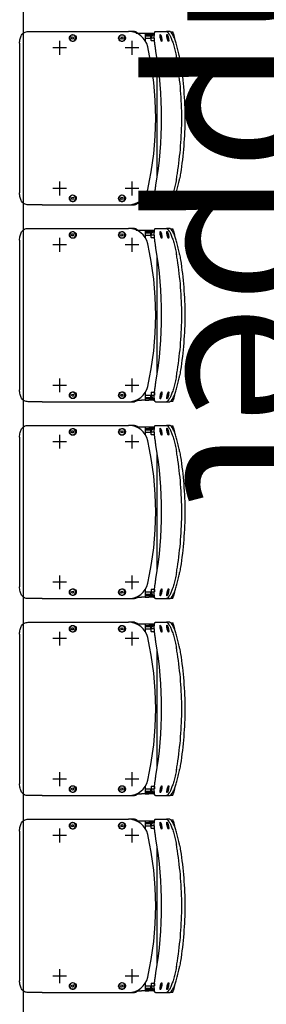
# Model space of a CAD drawing. Units: millimetres. Extents: x -11 to 125, y -47 to 122.
# Drawn here: x 89 to 89, y 108 to 110 of the extents above; entities that cross this region are included whole.
import ezdxf

# ---------------------------------------------------------------- set-up
doc = ezdxf.new("R2010")
doc.units = ezdxf.units.MM
doc.header["$LTSCALE"] = 0.001
doc.layers.add('BASE_Grundtegning', color=7, linetype='Continuous')
doc.styles.get("Standard").update_dxf_attribs({"font": 'arial.ttf'})

# ---------------------------------------------------------------- blocks, each defined once
blk = doc.blocks.new('malmo')
at = {"color": 0, "linetype": 'ByBlock', "lineweight": -2}
for p, q in [((715.3, 3936.8), (712.9, 3925.5)), ((722.4, 3941.7), (717.1, 3941.7)), ((724.9, 3942.9), (733, 3942.9)), ((729.3, 3926.3), (729.1, 3924)), ((730, 3928.9), (729.3, 3926.3)), ((729.5, 3927.1), (730.4, 3927)), ((729.7, 3924.4), (730.4, 3927)), ((730.6, 3929.2), (730, 3928.9)), ((730.4, 3927), (730.6, 3929.2)), ((731.4, 3934.1), (730.5, 3934.3)), ((761, 3942.9), (733, 3942.9)), ((746.8, 3926.9), (746.4, 3924.3)), ((747.6, 3926.3), (746.7, 3926.5)), ((747.5, 3929.2), (746.8, 3926.9)), ((746.9, 3924), (747.6, 3926.3)), ((748, 3928.9), (747.5, 3929.2)), ((747.5, 3929), (748, 3928.9)), ((747.6, 3926.3), (748, 3928.9)), ((748.8, 3934.1), (747.9, 3934.3)), ((766.2, 3938.9), (763.9, 3938.9)), ((763.9, 3925.9), (773.2, 3925.9)), ((764, 3919.9), (764, 3925.9)), ((777.8, 3938.9), (766.2, 3938.9)), ((770.2, 3934.9), (777.8, 3934.9)), ((771.9, 3933.3), (776, 3933.3)), ((772, 3933.3), (772, 3933.3)), ((772, 3919.9), (772, 3925.9)), ((773.2, 3928.9), (773.2, 3931.9)), ((787.2, 3931.9), (773.2, 3931.9)), ((773.2, 3925.9), (773.2, 3928.9)), ((787.2, 3925.9), (773.2, 3925.9)), ((776, 3933.3), (776, 3934.9)), ((787.2, 3938.9), (777.8, 3938.9)), ((787.2, 3934.9), (777.8, 3934.9)), ((809.8, 3938.9), (796.5, 3938.9)), ((814.4, 3942.9), (829.4, 3942.9)), ((1049.3, 3942.9), (829.4, 3942.9)), ((846.1, 3929.2), (843.8, 3927.5)), ((843.8, 3927.5), (844.2, 3924.6)), ((848.7, 3928.1), (846.1, 3929.2)), ((846.9, 3923.5), (849.1, 3925.3)), ((849.1, 3925.3), (848.7, 3928.1)), ((969.9, 3928.8), (968.6, 3926.2)), ((968.6, 3926.2), (970.2, 3923.8)), ((972.7, 3929), (969.9, 3928.8)), ((974.3, 3926.6), (972.7, 3929)), ((973.1, 3924), (974.3, 3926.6)), ((1084.5, 3942.9), (1049.3, 3942.9)), ((728.2, 3919.2), (727.4, 3919.3)), ((729.1, 3924.5), (729.7, 3924.4)), ((729.1, 3924), (729.7, 3924.4)), ((745.6, 3919.2), (744.8, 3919.3)), ((746.4, 3924.3), (746.9, 3924)), ((772, 3919.9), (764, 3919.9)), ((765, 3918.9), (764, 3919.9)), ((765, 3918.9), (771, 3918.9)), ((771, 3918.9), (772, 3919.9)), ((803.4, 3901.4), (838.4, 3901.4)), ((820.9, 3918.9), (820.9, 3883.9)), ((844.2, 3924.6), (846.9, 3923.5)), ((970.2, 3923.8), (973.1, 3924)), ((987.5, 3901.4), (1022.5, 3901.4)), ((1005, 3918.9), (1005, 3883.9)), ((1106.5, 3912.9), (1106.5, 3532.9)), ((756.5, 3574), (756.5, 3871.8)), ((820.9, 3561.9), (820.9, 3526.9)), ((1005, 3561.9), (1005, 3526.9)), ((728.2, 3526.6), (727.4, 3526.4)), ((745.6, 3526.6), (744.8, 3526.4)), ((765, 3526.9), (764, 3525.9)), ((764, 3525.9), (772, 3525.9)), ((764, 3525.9), (764, 3519.9)), ((771, 3526.9), (765, 3526.9)), ((771, 3526.9), (772, 3525.9)), ((772, 3525.9), (772, 3519.9)), ((803.4, 3544.4), (838.4, 3544.4)), ((987.5, 3544.4), (1022.5, 3544.4)), ((712.9, 3520.3), (715.3, 3508.9)), ((722.4, 3504), (717.1, 3504)), ((733, 3502.9), (724.9, 3502.9)), ((729.5, 3521.8), (729.1, 3521.3)), ((729.1, 3521.3), (729.5, 3518.6)), ((730.2, 3519.7), (729.3, 3519.5)), ((730.2, 3519.7), (729.5, 3521.8)), ((729.5, 3518.6), (730.2, 3516.5)), ((730.1, 3516.9), (730.6, 3517)), ((730.6, 3517), (730.2, 3519.7)), ((730.2, 3516.5), (730.6, 3517)), ((731.4, 3511.7), (730.5, 3511.5)), ((761, 3502.9), (733, 3502.9)), ((746.5, 3521.8), (746.6, 3519.7)), ((747.1, 3521.3), (746.5, 3521.8)), ((746.5, 3521.2), (747.1, 3521.3)), ((746.6, 3519.7), (747.3, 3517)), ((747.8, 3518.6), (746.9, 3518.4)), ((747.8, 3518.6), (747.1, 3521.3)), ((747.3, 3517), (747.9, 3516.5)), ((747.9, 3516.5), (747.8, 3518.6)), ((748.8, 3511.7), (747.9, 3511.5)), ((773.2, 3519.9), (763.9, 3519.9)), ((766.2, 3506.9), (763.9, 3506.9)), ((766.2, 3506.9), (777.8, 3506.9)), ((777.8, 3510.9), (770.2, 3510.9)), ((776, 3512.5), (771.9, 3512.5)), ((772, 3512.5), (772, 3512.5)), ((787.2, 3519.9), (773.2, 3519.9)), ((773.2, 3516.9), (773.2, 3519.9)), ((773.2, 3513.9), (773.2, 3516.9)), ((787.2, 3513.9), (773.2, 3513.9)), ((776, 3512.5), (776, 3510.9)), ((787.2, 3510.9), (777.8, 3510.9)), ((787.2, 3506.9), (777.8, 3506.9)), ((809.8, 3506.9), (796.5, 3506.9)), ((829.4, 3502.9), (814.4, 3502.9)), ((1049.3, 3502.9), (829.4, 3502.9)), ((845.8, 3522.2), (843.7, 3520.2)), ((843.7, 3520.2), (844.4, 3517.4)), ((844.4, 3517.4), (847.1, 3516.6)), ((848.6, 3521.4), (845.8, 3522.2)), ((847.1, 3516.6), (849.2, 3518.5)), ((849.2, 3518.5), (848.6, 3521.4)), ((970.8, 3522.2), (968.7, 3520.2)), ((968.7, 3520.2), (969.4, 3517.4)), ((969.4, 3517.4), (972.1, 3516.6)), ((973.6, 3521.4), (970.8, 3522.2)), ((972.1, 3516.6), (974.2, 3518.5)), ((974.2, 3518.5), (973.6, 3521.4)), ((1049.3, 3502.9), (1084.5, 3502.9))]:
    blk.add_line(p, q, dxfattribs=at)
for centre in [(846.5, 3926.4), (971.5, 3926.4), (846.5, 3519.4), (971.5, 3519.4)]:
    blk.add_circle(centre, 7.62, dxfattribs=at)
for centre, start, end in [((814.4, 3932.9), 90, 143.1301), ((814.4, 3512.9), 216.8699, 270)]:
    blk.add_arc(centre, 10, start, end, dxfattribs=at)
at = {"color": 0, "linetype": 'ByBlock', "lineweight": -2, "extrusion": (0, 0, -1)}
for centre, major_axis, ratio, start_param, end_param in [((716.1, 3936.8), (1.04, 4.89), 0.169929, 4.676106, 6.246902), ((829.4, 3892.9), (0, 50), 0.996195, -1.348672, 0), ((1579.2, 3722.9), (0, 821.7), 0.996195, 4.490265, 4.934513), ((1730.4, 3722.9), (0, 1000), 0.984808, 4.541559, 4.883219), ((829.4, 3552.9), (0, 50), 0.996195, 3.141593, 4.490265), ((716.1, 3508.9), (-1.04, 4.89), 0.169929, 3.177876, 4.748672)]:
    blk.add_ellipse(centre, major_axis=major_axis, ratio=ratio, start_param=start_param, end_param=end_param, dxfattribs=at)
for centre, major_axis in [((729.8, 3926.6), (1.59, 7.45)), ((747.2, 3926.6), (1.59, 7.45)), ((729.8, 3519.1), (-1.59, 7.45)), ((747.2, 3519.1), (-1.59, 7.45))]:
    blk.add_ellipse(centre, major_axis=major_axis, ratio=0.169929, dxfattribs=at)
at = {"color": 0, "linetype": 'ByBlock', "lineweight": -2}
for points, knots in [([(699.7, 3876.8), (700, 3878.6), (700.4, 3880.5), (701.7, 3887.2), (702.7, 3892.1), (705, 3901.3), (706.2, 3905.8), (708.7, 3914), (709.9, 3917.7), (712.4, 3924.4), (713.7, 3927.5), (716.2, 3932.9), (717.5, 3935.3), (719.9, 3939.1), (721.1, 3940.5), (723.2, 3942.4), (724.1, 3942.9), (724.9, 3942.9)], [34.955233, 34.955233, 34.955233, 34.955233, 35.503146, 35.503146, 36.938075, 36.938075, 38.373004, 38.373004, 39.807933, 39.807933, 41.220979, 41.220979, 42.634024, 42.634024, 44.04707, 44.04707, 45.460116, 45.460116, 45.460116, 45.460116]), ([(733, 3942.9), (732.2, 3942.9), (731.2, 3942.4), (729.1, 3940.5), (728, 3939.1), (725.6, 3935.3), (724.3, 3932.9), (721.7, 3927.5), (720.5, 3924.4), (718, 3917.7), (716.7, 3914), (714.2, 3905.8), (713, 3901.3), (710.7, 3892.1), (709.6, 3887.2), (708.3, 3880.5), (708, 3878.6), (707.7, 3876.8)], [45.464356, 45.464356, 45.464356, 45.464356, 46.877411, 46.877411, 48.290466, 48.290466, 49.703521, 49.703521, 51.116576, 51.116576, 52.551873, 52.551873, 53.987171, 53.987171, 55.422468, 55.422468, 55.970589, 55.970589, 55.970589, 55.970589]), ([(728, 3917.9), (727.9, 3917.9), (727.7, 3918.1), (727.4, 3918.9), (727.4, 3920), (727.6, 3922.9), (727.8, 3924.6), (728.5, 3928.1), (728.9, 3929.9), (729.9, 3932.9), (730.4, 3934.1), (731.2, 3935.5), (731.6, 3935.7), (732.1, 3935.2), (732.2, 3934.4), (732.2, 3932.2), (732.1, 3930.8), (731.6, 3928), (731.3, 3926.5), (730.7, 3923.8), (730.3, 3922.5), (729.6, 3920.4), (729.3, 3919.6), (728.8, 3918.6), (728.6, 3918.3), (728.2, 3918), (728.1, 3917.9), (728, 3917.9)], [-5.641199, -5.641199, -5.641199, -5.641199, -5.374813, -5.374813, -4.802828, -4.802828, -4.279188, -4.279188, -3.727893, -3.727893, -3.201312, -3.201312, -2.689046, -2.689046, -2.150732, -2.150732, -1.682932, -1.682932, -1.242213, -1.242213, -0.822575, -0.822575, -0.456986, -0.456986, -0.175764, -0.175764, 0, 0, 0, 0]), ([(745.4, 3917.9), (745.2, 3917.9), (745.1, 3918.1), (744.8, 3918.9), (744.7, 3920), (744.9, 3922.9), (745.2, 3924.6), (745.8, 3928.1), (746.3, 3929.9), (747.3, 3932.9), (747.8, 3934.1), (748.6, 3935.5), (749, 3935.7), (749.5, 3935.2), (749.6, 3934.4), (749.5, 3932.2), (749.4, 3930.8), (749, 3928), (748.7, 3926.5), (748, 3923.8), (747.7, 3922.5), (747, 3920.4), (746.7, 3919.6), (746.1, 3918.6), (745.9, 3918.3), (745.6, 3918), (745.5, 3917.9), (745.4, 3917.9)], [-5.641199, -5.641199, -5.641199, -5.641199, -5.374813, -5.374813, -4.802828, -4.802828, -4.279188, -4.279188, -3.727893, -3.727893, -3.201312, -3.201312, -2.689047, -2.689047, -2.150732, -2.150732, -1.682932, -1.682932, -1.242213, -1.242213, -0.822575, -0.822575, -0.456986, -0.456986, -0.175764, -0.175764, 0, 0, 0, 0]), ([(759.9, 3892.9), (760.4, 3896), (761, 3899.3), (761.9, 3905.8), (762.3, 3909), (763.1, 3915.2), (763.4, 3918.1), (763.8, 3923.6), (764, 3926.1), (764.1, 3930.6), (764.1, 3932.6), (763.9, 3936.2), (763.8, 3937.8), (763.2, 3940.4), (762.9, 3941.3), (762.1, 3942.6), (761.6, 3942.9), (761, 3942.9)], [7.576641, 7.576641, 7.576641, 7.576641, 8.536472, 8.536472, 9.496302, 9.496302, 10.456133, 10.456133, 11.415964, 11.415964, 12.35749, 12.35749, 13.299017, 13.299017, 14.240543, 14.240543, 15.182069, 15.182069, 15.182069, 15.182069]), ([(773.2, 3925.9), (772.1, 3929), (769.7, 3932.3), (766.3, 3935.1), (765.6, 3935.7), (764.7, 3936.3), (763.8, 3936.9)], [0, 0, 0, 0, 0.7394919, 0.7394919, 0.7394919, 0.911669, 0.911669, 0.911669, 0.911669]), ([(837.5, 3926.4), (837.5, 3927.5), (837.7, 3928.7), (838.9, 3931.4), (840.1, 3932.9), (843.3, 3934.7), (845.1, 3935.1), (848.6, 3934.8), (850.3, 3934.1), (853, 3931.9), (854, 3930.3), (854.9, 3926.9), (854.8, 3925.2), (853.8, 3922.1), (852.7, 3920.6), (850.2, 3918.6), (848.7, 3918), (845.8, 3917.6), (844.2, 3917.8), (841.6, 3918.9), (840.5, 3919.7), (838.8, 3921.7), (838.2, 3922.8), (837.6, 3924.8), (837.5, 3925.6), (837.5, 3926.4)], [-5.4131, -5.4131, -5.4131, -5.4131, -5.071543, -5.071543, -4.522493, -4.522493, -3.977624, -3.977624, -3.459631, -3.459631, -2.922211, -2.922211, -2.433184, -2.433184, -1.921609, -1.921609, -1.465147, -1.465147, -1.022372, -1.022372, -0.618125, -0.618125, -0.23774, -0.23774, 0, 0, 0, 0]), ([(962.5, 3926.4), (962.5, 3927.5), (962.7, 3928.7), (963.9, 3931.4), (965.1, 3932.9), (968.3, 3934.7), (970.1, 3935.1), (973.6, 3934.8), (975.3, 3934.1), (978, 3931.9), (979, 3930.3), (979.9, 3926.9), (979.8, 3925.2), (978.8, 3922.1), (977.7, 3920.6), (975.2, 3918.6), (973.7, 3918), (970.8, 3917.6), (969.2, 3917.8), (966.6, 3918.9), (965.5, 3919.7), (963.8, 3921.7), (963.2, 3922.8), (962.6, 3924.8), (962.5, 3925.6), (962.5, 3926.4)], [-5.4131, -5.4131, -5.4131, -5.4131, -5.071542, -5.071542, -4.522493, -4.522493, -3.977624, -3.977624, -3.459631, -3.459631, -2.922211, -2.922211, -2.433184, -2.433184, -1.921609, -1.921609, -1.465147, -1.465147, -1.022372, -1.022372, -0.618125, -0.618125, -0.23774, -0.23774, 0, 0, 0, 0]), ([(1106.5, 3912.9), (1106.5, 3914.8), (1106.4, 3916.7), (1106, 3920.6), (1105.7, 3922.5), (1104.9, 3926.2), (1104.4, 3927.9), (1103.1, 3931.2), (1102.4, 3932.7), (1100.7, 3935.4), (1099.7, 3936.7), (1097.3, 3939), (1096, 3939.9), (1093.1, 3941.4), (1091.5, 3942), (1088.2, 3942.7), (1086.5, 3942.9), (1084.7, 3942.9), (1084.6, 3942.9), (1084.5, 3942.9)], [11.287634, 11.287634, 11.287634, 11.287634, 11.850576, 11.850576, 12.413518, 12.413518, 12.976461, 12.976461, 13.539403, 13.539403, 14.134271, 14.134271, 14.729139, 14.729139, 15.324008, 15.324008, 15.918876, 15.918876, 15.948043, 15.948043, 15.948043, 15.948043]), ([(699.7, 3876.8), (698.9, 3872.2), (698.2, 3867.6), (693.8, 3840.1), (691.1, 3816.9), (687.4, 3770.1), (686.5, 3746.5), (686.5, 3699.3), (687.4, 3675.7), (691.1, 3628.9), (693.8, 3605.6), (698.2, 3578.1), (698.9, 3573.5), (699.7, 3569)], [11.875551, 11.875551, 11.875551, 11.875551, 13.20612, 13.20612, 19.80918, 19.80918, 26.41224, 26.41224, 33.015301, 33.015301, 39.618361, 39.618361, 40.94893, 40.94893, 40.94893, 40.94893]), ([(707.7, 3569), (706.9, 3573.5), (706.1, 3578.1), (701.8, 3605.6), (699, 3628.9), (695.3, 3675.7), (694.3, 3699.3), (694.3, 3746.5), (695.3, 3770.1), (699, 3816.9), (701.8, 3840.1), (706.1, 3867.6), (706.9, 3872.2), (707.7, 3876.8)], [11.881057, 11.881057, 11.881057, 11.881057, 13.210995, 13.210995, 19.816492, 19.816492, 26.42199, 26.42199, 33.027487, 33.027487, 39.632985, 39.632985, 40.962922, 40.962922, 40.962922, 40.962922]), ([(724.9, 3502.9), (724.1, 3502.9), (723.2, 3503.3), (721.1, 3505.2), (719.9, 3506.7), (717.5, 3510.5), (716.2, 3512.8), (713.7, 3518.3), (712.4, 3521.4), (709.9, 3528), (708.7, 3531.8), (706.2, 3540), (705, 3544.4), (702.7, 3553.7), (701.7, 3558.5), (700.4, 3565.3), (700, 3567.1), (699.7, 3569)], [45.460116, 45.460116, 45.460116, 45.460116, 46.873161, 46.873161, 48.286207, 48.286207, 49.699253, 49.699253, 51.112298, 51.112298, 52.547228, 52.547228, 53.982157, 53.982157, 55.417086, 55.417086, 55.964998, 55.964998, 55.964998, 55.964998]), ([(707.7, 3569), (708, 3567.1), (708.3, 3565.3), (709.6, 3558.5), (710.7, 3553.7), (713, 3544.4), (714.2, 3540), (716.7, 3531.8), (718, 3528), (720.5, 3521.4), (721.7, 3518.3), (724.3, 3512.8), (725.6, 3510.5), (728, 3506.7), (729.1, 3505.2), (731.2, 3503.3), (732.2, 3502.9), (733, 3502.9)], [34.958124, 34.958124, 34.958124, 34.958124, 35.506245, 35.506245, 36.941542, 36.941542, 38.37684, 38.37684, 39.812137, 39.812137, 41.225192, 41.225192, 42.638247, 42.638247, 44.051302, 44.051302, 45.464356, 45.464356, 45.464356, 45.464356]), ([(761, 3502.9), (761.6, 3502.9), (762.1, 3503.2), (762.9, 3504.4), (763.2, 3505.4), (763.8, 3507.9), (763.9, 3509.5), (764.1, 3513.1), (764.1, 3515.2), (764, 3519.6), (763.8, 3522.1), (763.4, 3527.6), (763.1, 3530.6), (762.3, 3536.8), (761.9, 3540), (761, 3546.5), (760.4, 3549.7), (759.9, 3552.9)], [15.182069, 15.182069, 15.182069, 15.182069, 16.123596, 16.123596, 17.065122, 17.065122, 18.006648, 18.006648, 18.948175, 18.948175, 19.908006, 19.908006, 20.867836, 20.867836, 21.827667, 21.827667, 22.787498, 22.787498, 22.787498, 22.787498]), ([(728, 3527.8), (728.2, 3527.8), (728.4, 3527.7), (729, 3526.9), (729.5, 3525.8), (730.4, 3522.9), (730.9, 3521.2), (731.6, 3517.7), (731.9, 3515.9), (732.2, 3512.9), (732.2, 3511.7), (732, 3510.3), (731.7, 3510.1), (731, 3510.6), (730.6, 3511.4), (729.7, 3513.6), (729.2, 3514.9), (728.5, 3517.8), (728.2, 3519.2), (727.7, 3522), (727.5, 3523.3), (727.4, 3525.3), (727.4, 3526.1), (727.5, 3527.2), (727.6, 3527.5), (727.8, 3527.8), (727.9, 3527.8), (728, 3527.8)], [-5.641199, -5.641199, -5.641199, -5.641199, -5.374813, -5.374813, -4.802828, -4.802828, -4.279188, -4.279188, -3.727893, -3.727893, -3.201312, -3.201312, -2.689047, -2.689047, -2.150732, -2.150732, -1.682932, -1.682932, -1.242213, -1.242213, -0.822575, -0.822575, -0.456986, -0.456986, -0.175764, -0.175764, 0, 0, 0, 0]), ([(745.4, 3527.8), (745.5, 3527.8), (745.7, 3527.7), (746.3, 3526.9), (746.9, 3525.8), (747.8, 3522.9), (748.3, 3521.2), (749, 3517.7), (749.3, 3515.9), (749.6, 3512.9), (749.6, 3511.7), (749.4, 3510.3), (749.1, 3510.1), (748.4, 3510.6), (747.9, 3511.4), (747, 3513.6), (746.6, 3514.9), (745.8, 3517.8), (745.5, 3519.2), (745, 3522), (744.9, 3523.3), (744.8, 3525.3), (744.8, 3526.1), (744.9, 3527.2), (745, 3527.5), (745.2, 3527.8), (745.3, 3527.8), (745.4, 3527.8)], [-5.641199, -5.641199, -5.641199, -5.641199, -5.374813, -5.374813, -4.802828, -4.802828, -4.279188, -4.279188, -3.727893, -3.727893, -3.201312, -3.201312, -2.689047, -2.689047, -2.150732, -2.150732, -1.682932, -1.682932, -1.242213, -1.242213, -0.822575, -0.822575, -0.456986, -0.456986, -0.175764, -0.175764, 0, 0, 0, 0]), ([(837.5, 3519.4), (837.5, 3520.5), (837.7, 3521.7), (838.9, 3524.4), (840.1, 3525.9), (843.3, 3527.7), (845.1, 3528.1), (848.6, 3527.8), (850.3, 3527.1), (853, 3524.9), (854, 3523.3), (854.9, 3519.9), (854.8, 3518.2), (853.8, 3515.1), (852.7, 3513.6), (850.2, 3511.6), (848.7, 3511), (845.8, 3510.6), (844.2, 3510.8), (841.6, 3511.9), (840.5, 3512.7), (838.8, 3514.7), (838.2, 3515.8), (837.6, 3517.8), (837.5, 3518.6), (837.5, 3519.4)], [-5.4131, -5.4131, -5.4131, -5.4131, -5.071542, -5.071542, -4.522493, -4.522493, -3.977624, -3.977624, -3.459631, -3.459631, -2.922211, -2.922211, -2.433184, -2.433184, -1.921609, -1.921609, -1.465147, -1.465147, -1.022372, -1.022372, -0.618125, -0.618125, -0.23774, -0.23774, 0, 0, 0, 0]), ([(962.5, 3519.4), (962.5, 3520.5), (962.7, 3521.7), (963.9, 3524.4), (965.1, 3525.9), (968.3, 3527.7), (970.1, 3528.1), (973.6, 3527.8), (975.3, 3527.1), (978, 3524.9), (979, 3523.3), (979.9, 3519.9), (979.8, 3518.2), (978.8, 3515.1), (977.7, 3513.6), (975.2, 3511.6), (973.7, 3511), (970.8, 3510.6), (969.2, 3510.8), (966.6, 3511.9), (965.5, 3512.7), (963.8, 3514.7), (963.2, 3515.8), (962.6, 3517.8), (962.5, 3518.6), (962.5, 3519.4)], [-5.4131, -5.4131, -5.4131, -5.4131, -5.071542, -5.071542, -4.522493, -4.522493, -3.977624, -3.977624, -3.459631, -3.459631, -2.922211, -2.922211, -2.433184, -2.433184, -1.921609, -1.921609, -1.465147, -1.465147, -1.022372, -1.022372, -0.618125, -0.618125, -0.23774, -0.23774, 0, 0, 0, 0]), ([(1084.5, 3502.9), (1084.6, 3502.9), (1084.7, 3502.9), (1086.5, 3502.9), (1088.2, 3503.1), (1091.5, 3503.8), (1093.1, 3504.3), (1096, 3505.8), (1097.3, 3506.8), (1099.7, 3509.1), (1100.7, 3510.4), (1102.4, 3513.1), (1103.1, 3514.6), (1104.4, 3517.8), (1104.9, 3519.6), (1105.7, 3523.3), (1106, 3525.2), (1106.4, 3529.1), (1106.5, 3531), (1106.5, 3532.9)], [6.627312, 6.627312, 6.627312, 6.627312, 6.656449, 6.656449, 7.251322, 7.251322, 7.846194, 7.846194, 8.441067, 8.441067, 9.03594, 9.03594, 9.598885, 9.598885, 10.161831, 10.161831, 10.724776, 10.724776, 11.287721, 11.287721, 11.287721, 11.287721]), ([(773.2, 3519.9), (772.1, 3516.8), (769.7, 3513.4), (766.3, 3510.7), (765.6, 3510), (764.7, 3509.4), (763.8, 3508.8)], [0, 0, 0, 0, 0.7394919, 0.7394919, 0.7394919, 0.911669, 0.911669, 0.911669, 0.911669])]:
    blk.add_open_spline(points, degree=3, knots=knots, dxfattribs=at)
for points, degree in [([(773.2, 3931.9), (770.8, 3934.7), (767.5, 3937.3), (763.5, 3939)], 3), ([(796.5, 3938.9), (794, 3938.9), (791.5, 3938.9), (788.3, 3938.9), (787.2, 3938.9), (787.2, 3938.9)], 5), ([(787.2, 3938.9), (787.2, 3932.4), (787.2, 3926), (787.2, 3919.5)], 3), ([(791.3, 3938.9), (791.3, 3938.9), (791.3, 3938.9), (791.3, 3938.9), (791.4, 3938.9), (791.4, 3938.9)], 5), ([(787.2, 3526.2), (787.2, 3519.8), (787.2, 3513.3), (787.2, 3506.9)], 3), ([(773.2, 3513.9), (770.8, 3511.1), (767.5, 3508.5), (763.5, 3506.7)], 3), ([(787.2, 3506.9), (787.2, 3506.9), (788.3, 3506.9), (791.5, 3506.9), (794, 3506.9), (796.5, 3506.9)], 5), ([(791.4, 3506.9), (791.4, 3506.9), (791.3, 3506.9), (791.3, 3506.9), (791.3, 3506.9), (791.3, 3506.9)], 5)]:
    blk.add_open_spline(points, degree=degree, dxfattribs=at)

msp = doc.modelspace()

# ---------------------------------------------------------------- linework, layer by layer
at = {"layer": 'BASE_Grundtegning'}
msp.add_line((88.6416, 74.4), (88.6416, 116.7), dxfattribs=at)

# ---------------------------------------------------------------- block references
at = {"layer": 'BASE_Grundtegning', "extrusion": (0, 0, -1), "xscale": 0.001, "yscale": 0.001, "zscale": -0.001}
for p in [(-89.738, 106.0771), (-89.738, 105.5771), (-89.738, 105.0771), (-89.738, 104.5771), (-89.738, 104.0771)]:
    msp.add_blockref('malmo', p, dxfattribs=at)

# ---------------------------------------------------------------- texts
at = {"layer": 'BASE_Grundtegning', "insert": (89.4579, 116.5376), "char_height": 0.4, "width": 8.207875, "attachment_point": 1, "rotation": 270}
msp.add_mtext('{\\fArial|b0|i0|c0|p39;Mobiltribune, sammenklappet}', dxfattribs=at)

doc.saveas('drawing.dxf')
